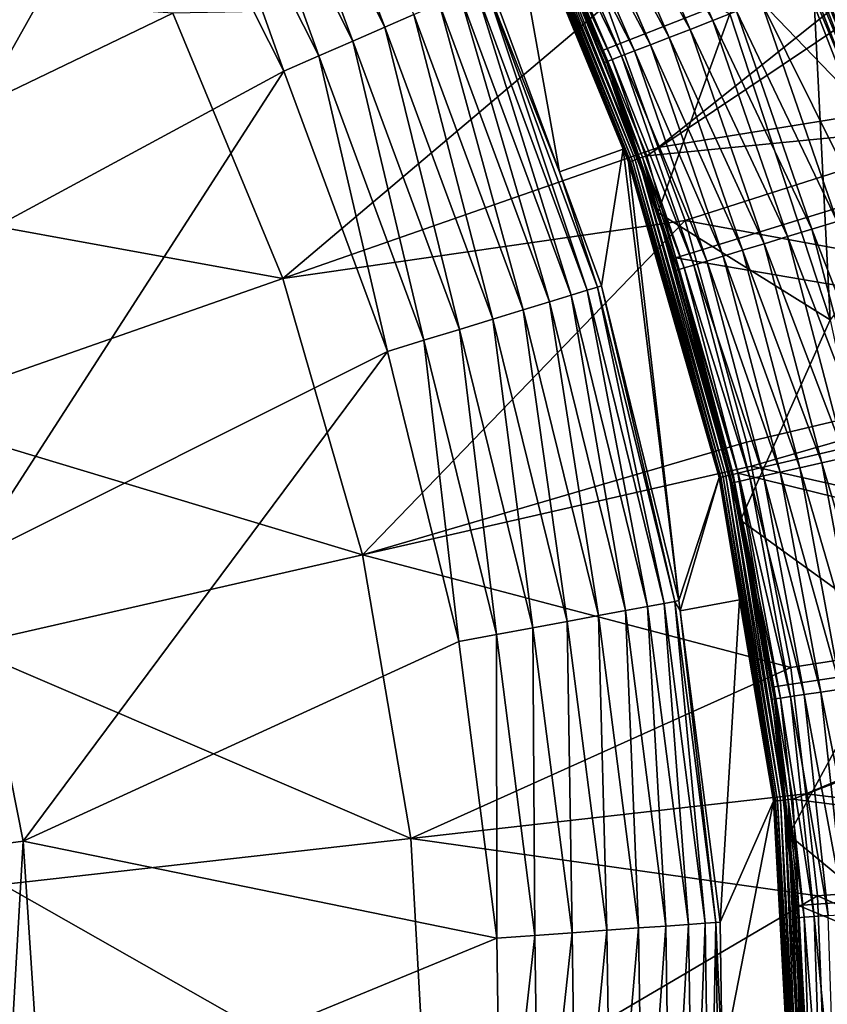
# Model space of a CAD drawing. Extents: x -60 to 60, y -150 to 0.
# Drawn here: x 19 to 26, y -89 to -81 of the extents above; entities that cross this region are included whole.
import ezdxf

# ---------------------------------------------------------------- set-up
doc = ezdxf.new("R2010")
doc.units = 0
for name, color, linetype in [('L1', 7, 'CONTINUOUS'), ('L2', 7, 'CONTINUOUS'), ('L5', 7, 'CONTINUOUS')]:
    doc.layers.add(name, color=color, linetype=linetype)

msp = doc.modelspace()

# ---------------------------------------------------------------- linework, layer by layer
at = {"layer": 'L1', "color": 254}
for points in [[(25.67761, -78.13431, -12.5), (29.69023, -77.28106, -12.5), (26.90068, -81.08705, -12.5)], [(26.90068, -81.08705, 12.5), (30.90934, -80.45695, 12.5), (25.67761, -78.13431, 12.5)], [(25.67761, -78.13431, 12.5), (25.67761, -78.13431, -12.5), (26.90068, -81.08705, -12.5)], [(25.67761, -78.13431, 12.5), (26.90068, -81.08705, -12.5), (26.90068, -81.08705, 12.5)]]:
    msp.add_3dface(points, dxfattribs=at)
at = {"layer": 'L2', "color": 250}
for points in [[(24.43636, -78.85543, 13.33651), (25.44098, -80.63551, 13.42659), (24.63267, -78.76189, 13.42659)], [(25.44098, -80.63551, 13.42659), (25.65438, -80.55277, 13.48153), (24.63267, -78.76189, 13.42659)], [(24.25519, -78.94177, 13.21353), (25.23823, -80.71413, 13.33651), (24.43636, -78.85543, 13.33651)], [(25.23823, -80.71413, 13.33651), (25.44098, -80.63551, 13.42659), (24.43636, -78.85543, 13.33651)], [(23.95561, -79.08452, 12.88168), (24.88423, -80.85138, 13.06066), (24.09361, -79.01876, 13.06066)], [(24.09361, -79.01876, 13.06066), (25.05111, -80.78668, 13.21353), (24.25519, -78.94177, 13.21353)], [(24.88423, -80.85138, 13.06066), (25.05111, -80.78668, 13.21353), (24.09361, -79.01876, 13.06066)], [(25.05111, -80.78668, 13.21353), (25.23823, -80.71413, 13.33651), (24.25519, -78.94177, 13.21353)], [(23.84459, -79.13743, 12.68099), (24.74171, -80.90665, 12.88168), (23.95561, -79.08452, 12.88168)], [(24.74171, -80.90665, 12.88168), (24.88423, -80.85138, 13.06066), (23.95561, -79.08452, 12.88168)], [(23.71367, -79.19981, 12.23465), (24.54306, -80.98368, 12.46353), (23.76327, -79.17618, 12.46353)], [(23.76327, -79.17618, 12.46353), (24.62704, -80.95111, 12.68099), (23.84459, -79.13743, 12.68099)], [(24.54306, -80.98368, 12.46353), (24.62704, -80.95111, 12.68099), (23.76327, -79.17618, 12.46353)], [(24.62704, -80.95111, 12.68099), (24.74171, -80.90665, 12.88168), (23.84459, -79.13743, 12.68099)], [(23.71367, -79.19981, 12.23465), (23.91148, -79.70491, 12), (24.49183, -81.00354, 12.23465)], [(24.49183, -81.00354, 12.23465), (24.54306, -80.98368, 12.46353), (23.71367, -79.19981, 12.23465)], [(26.06482, -79.28208, 13.44271), (26.02795, -79.29795, 13.4673), (26.81414, -81.21462, 13.44271)], [(26.0977, -79.26793, 13.41213), (26.06482, -79.28208, 13.44271), (26.84797, -81.20291, 13.41213)], [(26.06482, -79.28208, 13.44271), (26.81414, -81.21462, 13.44271), (26.84797, -81.20291, 13.41213)], [(26.12578, -79.25585, 13.37634), (26.0977, -79.26793, 13.41213), (26.87686, -81.1929, 13.37634)], [(26.0977, -79.26793, 13.41213), (26.84797, -81.20291, 13.41213), (26.87686, -81.1929, 13.37634)], [(26.14838, -79.24613, 13.3362), (26.12578, -79.25585, 13.37634), (26.9001, -81.18486, 13.3362)], [(26.12578, -79.25585, 13.37634), (26.87686, -81.1929, 13.37634), (26.9001, -81.18486, 13.3362)], [(26.16492, -79.239, 13.2927), (26.14838, -79.24613, 13.3362), (26.91712, -81.17896, 13.2927)], [(26.14838, -79.24613, 13.3362), (26.9001, -81.18486, 13.3362), (26.91712, -81.17896, 13.2927)], [(26.92751, -81.17536, 13.24693), (26.17502, -79.23466, 13.24693), (26.16492, -79.239, 13.2927)], [(26.16492, -79.239, 13.2927), (26.91712, -81.17896, 13.2927), (26.92751, -81.17536, 13.24693)], [(26.92751, -81.17536, 13.24693), (26.28942, -79.5195, 13.2), (26.17502, -79.23466, 13.24693)], [(25.87316, -80.46794, 13.5), (26.64751, -81.27233, 13.5), (25.90285, -79.3518, 13.5)], [(25.94596, -79.33325, 13.49631), (25.90285, -79.3518, 13.5), (26.69186, -81.25696, 13.49631)], [(25.90285, -79.3518, 13.5), (26.64751, -81.27233, 13.5), (26.69186, -81.25696, 13.49631)], [(25.988, -79.31515, 13.48532), (25.94596, -79.33325, 13.49631), (26.73512, -81.24199, 13.48532)], [(25.94596, -79.33325, 13.49631), (26.69186, -81.25696, 13.49631), (26.73512, -81.24199, 13.48532)], [(26.02795, -79.29795, 13.4673), (25.988, -79.31515, 13.48532), (26.77621, -81.22776, 13.4673)], [(25.988, -79.31515, 13.48532), (26.73512, -81.24199, 13.48532), (26.77621, -81.22776, 13.4673)], [(26.02795, -79.29795, 13.4673), (26.77621, -81.22776, 13.4673), (26.81414, -81.21462, 13.44271)], [(25.59345, -80.5764, 12.5), (26.29834, -79.51604, 12.5), (26.49054, -83.306, 12.5)], [(26.29834, -79.51604, 12.5), (26.28942, -79.5195, 13.2), (26.931, -81.17416, 13.2)], [(26.931, -81.17416, 13.2), (26.28942, -79.5195, 13.2), (26.92751, -81.17536, 13.24693)], [(26.29834, -79.51604, 12.5), (26.931, -81.17416, 13.2), (27.28833, -82.27827, 12.5)], [(26.49054, -83.306, 12.5), (26.29834, -79.51604, 12.5), (27.28833, -82.27827, 12.5)], [(23.91148, -79.70491, 12), (23.92495, -79.6991, 6.5), (24.47461, -81.01021, 12)], [(23.91148, -79.70491, 12), (24.47461, -81.01021, 12), (24.49183, -81.00354, 12.23465)], [(23.92495, -79.6991, 6.5), (25.59345, -80.5764, 6.5), (24.95248, -82.34916, 6.5)], [(24.47461, -81.01021, 12), (23.92495, -79.6991, 6.5), (24.95248, -82.34916, 6.5)], [(25.65438, -80.55277, 13.48153), (26.55051, -82.4295, 13.5), (25.87316, -80.46794, 13.5)], [(26.55051, -82.4295, 13.5), (27.25, -83.24208, 13.5), (25.87316, -80.46794, 13.5)], [(25.87316, -80.46794, 13.5), (27.25, -83.24208, 13.5), (26.64751, -81.27233, 13.5)], [(24.95248, -82.34916, 6.5), (25.59345, -80.5764, 6.5), (26.49054, -83.306, 6.5)], [(25.44098, -80.63551, 13.42659), (26.326, -82.49774, 13.48153), (25.65438, -80.55277, 13.48153)], [(25.59345, -80.5764, 6.5), (25.59345, -80.5764, 12.5), (26.49054, -83.306, 12.5)], [(25.59345, -80.5764, 6.5), (26.49054, -83.306, 12.5), (26.49054, -83.306, 6.5)], [(26.326, -82.49774, 13.48153), (26.55051, -82.4295, 13.5), (25.65438, -80.55277, 13.48153)], [(25.23823, -80.71413, 13.33651), (26.10702, -82.5643, 13.42659), (25.44098, -80.63551, 13.42659)], [(26.10702, -82.5643, 13.42659), (26.326, -82.49774, 13.48153), (25.44098, -80.63551, 13.42659)], [(25.05111, -80.78668, 13.21353), (25.89896, -82.62754, 13.33651), (25.23823, -80.71413, 13.33651)], [(25.89896, -82.62754, 13.33651), (26.10702, -82.5643, 13.42659), (25.23823, -80.71413, 13.33651)], [(24.74171, -80.90665, 12.88168), (25.53569, -82.73797, 13.06066), (24.88423, -80.85138, 13.06066)], [(24.88423, -80.85138, 13.06066), (25.70694, -82.68591, 13.21353), (25.05111, -80.78668, 13.21353)], [(25.53569, -82.73797, 13.06066), (25.70694, -82.68591, 13.21353), (24.88423, -80.85138, 13.06066)], [(25.70694, -82.68591, 13.21353), (25.89896, -82.62754, 13.33651), (25.05111, -80.78668, 13.21353)], [(24.54306, -80.98368, 12.46353), (25.27177, -82.81819, 12.68099), (24.62704, -80.95111, 12.68099)], [(24.62704, -80.95111, 12.68099), (25.38944, -82.78242, 12.88168), (24.74171, -80.90665, 12.88168)], [(25.27177, -82.81819, 12.68099), (25.38944, -82.78242, 12.88168), (24.62704, -80.95111, 12.68099)], [(25.38944, -82.78242, 12.88168), (25.53569, -82.73797, 13.06066), (24.74171, -80.90665, 12.88168)], [(24.49183, -81.00354, 12.23465), (24.47461, -81.01021, 12), (24.93862, -82.35395, 12)], [(24.47461, -81.01021, 12), (24.95248, -82.34916, 6.5), (24.93862, -82.35395, 12)], [(24.49183, -81.00354, 12.23465), (25.18559, -82.84438, 12.46353), (24.54306, -80.98368, 12.46353)], [(24.49183, -81.00354, 12.23465), (24.93862, -82.35395, 12), (25.13301, -82.86037, 12.23465)], [(25.13301, -82.86037, 12.23465), (25.18559, -82.84438, 12.46353), (24.49183, -81.00354, 12.23465)], [(25.18559, -82.84438, 12.46353), (25.27177, -82.81819, 12.68099), (24.54306, -80.98368, 12.46353)], [(24.93862, -82.35395, 12), (24.95248, -82.34916, 6.5), (25.11534, -82.86574, 12)], [(25.13301, -82.86037, 12.23465), (24.93862, -82.35395, 12), (25.11534, -82.86574, 12)], [(24.95248, -82.34916, 6.5), (26.49054, -83.306, 6.5), (25.68747, -85.09478, 6.5)], [(25.68747, -85.09478, 6.5), (25.11534, -82.86574, 12), (24.95248, -82.34916, 6.5)], [(26.326, -82.49774, 13.48153), (27.07938, -84.43619, 13.5), (26.55051, -82.4295, 13.5)], [(26.10702, -82.5643, 13.42659), (26.85039, -84.48746, 13.48153), (26.326, -82.49774, 13.48153)], [(26.85039, -84.48746, 13.48153), (27.07938, -84.43619, 13.5), (26.326, -82.49774, 13.48153)], [(25.89896, -82.62754, 13.33651), (26.62705, -84.53747, 13.42659), (26.10702, -82.5643, 13.42659)], [(26.62705, -84.53747, 13.42659), (26.85039, -84.48746, 13.48153), (26.10702, -82.5643, 13.42659)], [(25.53569, -82.73797, 13.06066), (26.219, -84.62884, 13.21353), (25.70694, -82.68591, 13.21353)], [(25.70694, -82.68591, 13.21353), (26.41485, -84.58499, 13.33651), (25.89896, -82.62754, 13.33651)], [(26.219, -84.62884, 13.21353), (26.41485, -84.58499, 13.33651), (25.70694, -82.68591, 13.21353)], [(26.41485, -84.58499, 13.33651), (26.62705, -84.53747, 13.42659), (25.89896, -82.62754, 13.33651)], [(25.27177, -82.81819, 12.68099), (25.89518, -84.70136, 12.88168), (25.38944, -82.78242, 12.88168)], [(25.38944, -82.78242, 12.88168), (26.04435, -84.66796, 13.06066), (25.53569, -82.73797, 13.06066)], [(25.89518, -84.70136, 12.88168), (26.04435, -84.66796, 13.06066), (25.38944, -82.78242, 12.88168)], [(26.04435, -84.66796, 13.06066), (26.219, -84.62884, 13.21353), (25.53569, -82.73797, 13.06066)], [(25.13301, -82.86037, 12.23465), (25.11534, -82.86574, 12), (25.63365, -84.75992, 12.23465)], [(25.68747, -85.09478, 6.5), (25.61563, -84.76396, 12), (25.11534, -82.86574, 12)], [(25.11534, -82.86574, 12), (25.61563, -84.76396, 12), (25.63365, -84.75992, 12.23465)], [(25.13301, -82.86037, 12.23465), (25.68727, -84.74792, 12.46353), (25.18559, -82.84438, 12.46353)], [(25.63365, -84.75992, 12.23465), (25.68727, -84.74792, 12.46353), (25.13301, -82.86037, 12.23465)], [(25.18559, -82.84438, 12.46353), (25.77517, -84.72823, 12.68099), (25.27177, -82.81819, 12.68099)], [(25.68727, -84.74792, 12.46353), (25.77517, -84.72823, 12.68099), (25.18559, -82.84438, 12.46353)], [(25.77517, -84.72823, 12.68099), (25.89518, -84.70136, 12.88168), (25.27177, -82.81819, 12.68099)], [(25.68747, -85.09478, 6.5), (26.49054, -83.306, 6.5), (27.0974, -86.11443, 6.5)], [(26.41485, -84.58499, 13.33651), (26.99818, -86.54398, 13.42659), (26.62705, -84.53747, 13.42659)], [(26.04435, -84.66796, 13.06066), (26.58444, -86.60461, 13.21353), (26.219, -84.62884, 13.21353)], [(26.219, -84.62884, 13.21353), (26.78302, -86.57552, 13.33651), (26.41485, -84.58499, 13.33651)], [(26.58444, -86.60461, 13.21353), (26.78302, -86.57552, 13.33651), (26.219, -84.62884, 13.21353)], [(26.78302, -86.57552, 13.33651), (26.99818, -86.54398, 13.42659), (26.41485, -84.58499, 13.33651)], [(25.68727, -84.74792, 12.46353), (26.13442, -86.67056, 12.68099), (25.77517, -84.72823, 12.68099)], [(25.77517, -84.72823, 12.68099), (26.2561, -86.65272, 12.88168), (25.89518, -84.70136, 12.88168)], [(26.13442, -86.67056, 12.68099), (26.2561, -86.65272, 12.88168), (25.77517, -84.72823, 12.68099)], [(25.89518, -84.70136, 12.88168), (26.40735, -86.63056, 13.06066), (26.04435, -84.66796, 13.06066)], [(26.2561, -86.65272, 12.88168), (26.40735, -86.63056, 13.06066), (25.89518, -84.70136, 12.88168)], [(26.40735, -86.63056, 13.06066), (26.58444, -86.60461, 13.21353), (26.04435, -84.66796, 13.06066)], [(25.63365, -84.75992, 12.23465), (25.61563, -84.76396, 12), (25.67717, -85.09669, 12)], [(25.67717, -85.09669, 12), (25.61563, -84.76396, 12), (25.68747, -85.09478, 6.5)], [(25.63365, -84.75992, 12.23465), (26.04529, -86.68361, 12.46353), (25.68727, -84.74792, 12.46353)], [(25.63365, -84.75992, 12.23465), (25.67717, -85.09669, 12), (25.99093, -86.69158, 12.23465)], [(25.99093, -86.69158, 12.23465), (26.04529, -86.68361, 12.46353), (25.63365, -84.75992, 12.23465)], [(26.04529, -86.68361, 12.46353), (26.13442, -86.67056, 12.68099), (25.68727, -84.74792, 12.46353)], [(25.67717, -85.09669, 12), (25.68747, -85.09478, 6.5), (25.97266, -86.69426, 12)], [(25.67717, -85.09669, 12), (25.97266, -86.69426, 12), (25.99093, -86.69158, 12.23465)], [(25.68747, -85.09478, 6.5), (27.0974, -86.11443, 6.5), (26.1213, -87.90377, 6.5)], [(25.97266, -86.69426, 12), (25.68747, -85.09478, 6.5), (26.1213, -87.90377, 6.5)], [(26.1213, -87.90377, 6.5), (27.0974, -86.11443, 6.5), (27.40738, -88.9709, 6.5)], [(26.13442, -86.67056, 12.68099), (26.47019, -88.6256, 12.88168), (26.2561, -86.65272, 12.88168)], [(26.2561, -86.65272, 12.88168), (26.62268, -88.61481, 13.06066), (26.40735, -86.63056, 13.06066)], [(26.47019, -88.6256, 12.88168), (26.62268, -88.61481, 13.06066), (26.2561, -86.65272, 12.88168)], [(26.40735, -86.63056, 13.06066), (26.80121, -88.60216, 13.21353), (26.58444, -86.60461, 13.21353)], [(26.62268, -88.61481, 13.06066), (26.80121, -88.60216, 13.21353), (26.40735, -86.63056, 13.06066)], [(25.99093, -86.69158, 12.23465), (25.97266, -86.69426, 12), (26.10411, -87.90563, 12)], [(25.97266, -86.69426, 12), (26.1213, -87.90377, 6.5), (26.10411, -87.90563, 12)], [(25.99093, -86.69158, 12.23465), (26.25767, -88.64065, 12.46353), (26.04529, -86.68361, 12.46353)], [(25.99093, -86.69158, 12.23465), (26.10411, -87.90563, 12), (26.20285, -88.64453, 12.23465)], [(26.20285, -88.64453, 12.23465), (26.25767, -88.64065, 12.46353), (25.99093, -86.69158, 12.23465)], [(26.04529, -86.68361, 12.46353), (26.34752, -88.63429, 12.68099), (26.13442, -86.67056, 12.68099)], [(26.25767, -88.64065, 12.46353), (26.34752, -88.63429, 12.68099), (26.04529, -86.68361, 12.46353)], [(26.34752, -88.63429, 12.68099), (26.47019, -88.6256, 12.88168), (26.13442, -86.67056, 12.68099)], [(26.10411, -87.90563, 12), (26.1213, -87.90377, 6.5), (26.18443, -88.64584, 12)], [(26.20285, -88.64453, 12.23465), (26.10411, -87.90563, 12), (26.18443, -88.64584, 12)], [(26.1213, -87.90377, 6.5), (27.40738, -88.9709, 6.5), (26.24887, -90.7432, 6.5)], [(26.24887, -90.7432, 6.5), (26.18443, -88.64584, 12), (26.1213, -87.90377, 6.5)], [(26.20285, -88.64453, 12.23465), (26.18443, -88.64584, 12), (26.26825, -90.60786, 12.23465)], [(26.24887, -90.7432, 6.5), (26.24978, -90.60778, 12), (26.18443, -88.64584, 12)], [(26.18443, -88.64584, 12), (26.24978, -90.60778, 12), (26.26825, -90.60786, 12.23465)], [(26.20285, -88.64453, 12.23465), (26.32319, -90.60808, 12.46353), (26.25767, -88.64065, 12.46353)], [(26.26825, -90.60786, 12.23465), (26.32319, -90.60808, 12.46353), (26.20285, -88.64453, 12.23465)], [(26.25767, -88.64065, 12.46353), (26.41327, -90.60846, 12.68099), (26.34752, -88.63429, 12.68099)], [(26.32319, -90.60808, 12.46353), (26.41327, -90.60846, 12.68099), (26.25767, -88.64065, 12.46353)], [(26.34752, -88.63429, 12.68099), (26.53625, -90.60896, 12.88168), (26.47019, -88.6256, 12.88168)], [(26.41327, -90.60846, 12.68099), (26.53625, -90.60896, 12.88168), (26.34752, -88.63429, 12.68099)], [(26.24887, -90.7432, 6.5), (27.40738, -88.9709, 6.5), (27.41707, -91.84413, 6.5)]]:
    msp.add_3dface(points, dxfattribs=at)
at = {"layer": 'L5', "color": 255}
for points in [[(16.84643, -80.77371, -10.5), (18.94719, -76.47499, -10.5), (20.41053, -78.70564, -10.5)], [(22.5154, -80.69409, -10.24071), (21.26325, -78.21289, -10.24071), (21.50812, -78.07139, -10.04694)], [(22.77469, -80.58117, -10.04694), (22.5154, -80.69409, -10.24071), (21.50812, -78.07139, -10.04694)], [(20.99332, -78.36887, -10.38333), (21.26325, -78.21289, -10.24071), (22.22957, -80.81857, -10.38333)], [(22.5154, -80.69409, -10.24071), (22.22957, -80.81857, -10.38333), (21.26325, -78.21289, -10.24071)], [(21.92562, -80.95095, -10.47062), (20.70627, -78.53474, -10.47062), (20.99332, -78.36887, -10.38333)], [(20.99332, -78.36887, -10.38333), (22.22957, -80.81857, -10.38333), (21.92562, -80.95095, -10.47062)], [(20.41053, -78.70564, -10.5), (20.70627, -78.53474, -10.47062), (21.61247, -81.08734, -10.5)], [(21.61247, -81.08734, -10.5), (20.70627, -78.53474, -10.47062), (21.92562, -80.95095, -10.47062)], [(16.84643, -80.77371, -10.5), (20.41053, -78.70564, -10.5), (17.97184, -83.05582, -10.5)], [(17.97184, -83.05582, -10.5), (20.41053, -78.70564, -10.5), (21.61247, -81.08734, -10.5)], [(28.72714, -78.76367, 19.07271), (24.49189, -80.49396, 16.67213), (24.95556, -81.76791, 16.67213)], [(29.55023, -81.0251, 19.07271), (28.72714, -78.76367, 19.07271), (24.95556, -81.76791, 16.67213)], [(23.57272, -79.19087, 13.31535), (24.07326, -81.98701, -8.552354), (23.44548, -80.28902, -8.552354)], [(24.64301, -81.7853, 13.31535), (23.57272, -79.19087, 13.31535), (23.57718, -79.18873, 13.36231)], [(24.64301, -81.7853, 13.31535), (24.07326, -81.98701, -8.552354), (23.57272, -79.19087, 13.31535)], [(24.69468, -81.89762, 13.36231), (23.57718, -79.18873, 13.36231), (23.58823, -79.18342, 13.40791)], [(24.69468, -81.89762, 13.36231), (24.64301, -81.7853, 13.31535), (23.57718, -79.18873, 13.36231)], [(24.70626, -81.89359, 13.40791), (23.58823, -79.18342, 13.40791), (23.60559, -79.17509, 13.45102)], [(24.70626, -81.89359, 13.40791), (24.69468, -81.89762, 13.36231), (23.58823, -79.18342, 13.40791)], [(24.72444, -81.88726, 13.45102), (23.60559, -79.17509, 13.45102), (23.62883, -79.16395, 13.49058)], [(24.72444, -81.88726, 13.45102), (24.70626, -81.89359, 13.40791), (23.60559, -79.17509, 13.45102)], [(24.74879, -81.87878, 13.49058), (23.62883, -79.16395, 13.49058), (23.65738, -79.15024, 13.5256)], [(24.74879, -81.87878, 13.49058), (24.72444, -81.88726, 13.45102), (23.62883, -79.16395, 13.49058)], [(23.65738, -79.15024, 13.5256), (23.69054, -79.13434, 13.55521), (24.77869, -81.86837, 13.5256)], [(23.65738, -79.15024, 13.5256), (24.77869, -81.86837, 13.5256), (24.74879, -81.87878, 13.49058)], [(23.72747, -79.11662, 13.5787), (24.46303, -80.89966, 13.5787), (23.69054, -79.13434, 13.55521)], [(23.69054, -79.13434, 13.55521), (24.46303, -80.89966, 13.5787), (24.81342, -81.85627, 13.55521)], [(23.69054, -79.13434, 13.55521), (24.81342, -81.85627, 13.55521), (24.77869, -81.86837, 13.5256)], [(28.79298, -79.19959, 15.90875), (24.46303, -80.89966, 13.5787), (23.72747, -79.11662, 13.5787)], [(28.79298, -79.19959, 15.90875), (24.8521, -81.84279, 13.5787), (24.46303, -80.89966, 13.5787)], [(29.55696, -81.38289, 15.90875), (24.8521, -81.84279, 13.5787), (28.79298, -79.19959, 15.90875)], [(17.32186, -82.15824, 13.6877), (20.62327, -80.56836, 15.06194), (16.27896, -80.27125, 13.6877)], [(24.32073, -83.04285, -9.222164), (23.3224, -80.34263, -9.222164), (23.41036, -80.30432, -8.893033)], [(23.41036, -80.30432, -8.893033), (23.44548, -80.28902, -8.552354), (24.07326, -81.98701, -8.552354)], [(24.41244, -83.01473, -8.893033), (24.32073, -83.04285, -9.222164), (23.41036, -80.30432, -8.893033)], [(24.41244, -83.01473, -8.893033), (23.41036, -80.30432, -8.893033), (24.07326, -81.98701, -8.552354)], [(22.99983, -80.48312, -9.807722), (23.18421, -80.40281, -9.530076), (23.98434, -83.14599, -9.807722)], [(24.17661, -83.08704, -9.530076), (23.18421, -80.40281, -9.530076), (23.3224, -80.34263, -9.222164)], [(24.17661, -83.08704, -9.530076), (23.98434, -83.14599, -9.807722), (23.18421, -80.40281, -9.530076)], [(24.32073, -83.04285, -9.222164), (24.17661, -83.08704, -9.530076), (23.3224, -80.34263, -9.222164)], [(21.60558, -82.93988, 15.06194), (24.49189, -80.49396, 16.67213), (20.62327, -80.56836, 15.06194)], [(21.60558, -82.93988, 15.06194), (24.95556, -81.76791, 16.67213), (24.49189, -80.49396, 16.67213)], [(23.74956, -83.21798, -10.04694), (22.77469, -80.58117, -10.04694), (22.99983, -80.48312, -9.807722)], [(22.99983, -80.48312, -9.807722), (23.98434, -83.14599, -9.807722), (23.74956, -83.21798, -10.04694)], [(17.32186, -82.15824, 13.6877), (21.60558, -82.93988, 15.06194), (20.62327, -80.56836, 15.06194)], [(23.47917, -83.30089, -10.24071), (22.5154, -80.69409, -10.24071), (22.77469, -80.58117, -10.04694)], [(23.74956, -83.21798, -10.04694), (23.47917, -83.30089, -10.24071), (22.77469, -80.58117, -10.04694)], [(23.18112, -83.39228, -10.38333), (22.22957, -80.81857, -10.38333), (22.5154, -80.69409, -10.24071)], [(23.47917, -83.30089, -10.24071), (23.18112, -83.39228, -10.38333), (22.5154, -80.69409, -10.24071)], [(21.92562, -80.95095, -10.47062), (22.22957, -80.81857, -10.38333), (22.86415, -83.48946, -10.47062)], [(23.18112, -83.39228, -10.38333), (22.86415, -83.48946, -10.47062), (22.22957, -80.81857, -10.38333)], [(21.61247, -81.08734, -10.5), (21.92562, -80.95095, -10.47062), (22.53759, -83.58959, -10.5)], [(21.92562, -80.95095, -10.47062), (22.86415, -83.48946, -10.47062), (22.53759, -83.58959, -10.5)], [(24.46303, -80.89966, 13.5787), (24.8521, -81.84279, 13.5787), (24.81342, -81.85627, 13.55521)], [(24.95556, -81.76791, 16.67213), (25.19363, -82.42199, 16.67213), (29.55023, -81.0251, 19.07271)], [(29.55023, -81.0251, 19.07271), (25.19363, -82.42199, 16.67213), (30.19561, -83.34351, 19.07271)], [(17.97184, -83.05582, -10.5), (21.61247, -81.08734, -10.5), (18.78975, -85.4653, -10.5)], [(18.78975, -85.4653, -10.5), (21.61247, -81.08734, -10.5), (22.53759, -83.58959, -10.5)], [(29.55696, -81.38289, 15.90875), (25.11297, -82.75292, 13.5787), (24.8521, -81.84279, 13.5787)], [(30.15563, -83.61717, 15.90875), (25.11297, -82.75292, 13.5787), (29.55696, -81.38289, 15.90875)], [(25.19363, -82.42199, 16.67213), (24.95556, -81.76791, 16.67213), (21.60558, -82.93988, 15.06194)], [(24.64301, -81.7853, 13.31535), (24.44907, -83.0035, -8.552354), (24.07326, -81.98701, -8.552354)], [(25.13953, -85.81398, -8.552354), (24.44907, -83.0035, -8.552354), (24.64301, -81.7853, 13.31535)], [(24.64301, -81.7853, 13.31535), (24.69001, -81.89926, 13.31535), (25.13953, -85.81398, -8.552354)], [(24.69001, -81.89926, 13.31535), (24.64301, -81.7853, 13.31535), (24.69468, -81.89762, 13.36231)], [(25.49727, -84.71564, 13.31535), (24.69001, -81.89926, 13.31535), (24.69468, -81.89762, 13.36231)], [(25.13953, -85.81398, -8.552354), (24.69001, -81.89926, 13.31535), (25.49727, -84.71564, 13.31535)], [(25.50209, -84.71455, 13.36231), (24.69468, -81.89762, 13.36231), (24.70626, -81.89359, 13.40791)], [(25.50209, -84.71455, 13.36231), (25.49727, -84.71564, 13.31535), (24.69468, -81.89762, 13.36231)], [(25.51404, -84.71183, 13.40791), (24.70626, -81.89359, 13.40791), (24.72444, -81.88726, 13.45102)], [(25.51404, -84.71183, 13.40791), (25.50209, -84.71455, 13.36231), (24.70626, -81.89359, 13.40791)], [(25.53282, -84.70758, 13.45102), (24.72444, -81.88726, 13.45102), (24.74879, -81.87878, 13.49058)], [(25.53282, -84.70758, 13.45102), (25.51404, -84.71183, 13.40791), (24.72444, -81.88726, 13.45102)], [(24.74879, -81.87878, 13.49058), (24.77869, -81.86837, 13.5256), (25.55797, -84.70187, 13.49058)], [(24.74879, -81.87878, 13.49058), (25.55797, -84.70187, 13.49058), (25.53282, -84.70758, 13.45102)], [(24.77869, -81.86837, 13.5256), (24.81342, -81.85627, 13.55521), (25.58885, -84.69487, 13.5256)], [(24.77869, -81.86837, 13.5256), (25.58885, -84.69487, 13.5256), (25.55797, -84.70187, 13.49058)], [(24.8521, -81.84279, 13.5787), (25.11297, -82.75292, 13.5787), (24.81342, -81.85627, 13.55521)], [(24.81342, -81.85627, 13.55521), (25.11297, -82.75292, 13.5787), (25.62471, -84.68673, 13.55521)], [(24.81342, -81.85627, 13.55521), (25.62471, -84.68673, 13.55521), (25.58885, -84.69487, 13.5256)], [(24.44907, -83.0035, -8.552354), (24.41244, -83.01473, -8.893033), (24.07326, -81.98701, -8.552354)], [(18.14692, -84.15012, 13.6877), (21.60558, -82.93988, 15.06194), (17.32186, -82.15824, 13.6877)], [(22.3162, -85.40647, 15.06194), (25.19363, -82.42199, 16.67213), (21.60558, -82.93988, 15.06194)], [(25.74386, -84.3986, 16.67213), (25.19363, -82.42199, 16.67213), (22.3162, -85.40647, 15.06194)], [(25.19363, -82.42199, 16.67213), (25.74386, -84.3986, 16.67213), (30.19561, -83.34351, 19.07271)], [(30.15563, -83.61717, 15.90875), (25.66466, -84.67767, 13.5787), (25.11297, -82.75292, 13.5787)], [(25.11297, -82.75292, 13.5787), (25.66466, -84.67767, 13.5787), (25.62471, -84.68673, 13.55521)], [(18.14692, -84.15012, 13.6877), (22.3162, -85.40647, 15.06194), (21.60558, -82.93988, 15.06194)], [(24.85938, -85.86621, -9.530076), (24.17661, -83.08704, -9.530076), (24.32073, -83.04285, -9.222164)], [(25.00756, -85.83859, -9.222164), (24.32073, -83.04285, -9.222164), (24.41244, -83.01473, -8.893033)], [(25.00756, -85.83859, -9.222164), (24.85938, -85.86621, -9.530076), (24.32073, -83.04285, -9.222164)], [(25.10187, -85.82101, -8.893033), (24.41244, -83.01473, -8.893033), (24.44907, -83.0035, -8.552354)], [(25.10187, -85.82101, -8.893033), (25.00756, -85.83859, -9.222164), (24.41244, -83.01473, -8.893033)], [(24.44907, -83.0035, -8.552354), (25.13953, -85.81398, -8.552354), (25.10187, -85.82101, -8.893033)], [(23.74956, -83.21798, -10.04694), (23.98434, -83.14599, -9.807722), (24.42027, -85.94806, -10.04694)], [(24.66168, -85.90306, -9.807722), (23.98434, -83.14599, -9.807722), (24.17661, -83.08704, -9.530076)], [(24.66168, -85.90306, -9.807722), (24.42027, -85.94806, -10.04694), (23.98434, -83.14599, -9.807722)], [(24.85938, -85.86621, -9.530076), (24.66168, -85.90306, -9.807722), (24.17661, -83.08704, -9.530076)], [(24.14224, -85.99988, -10.24071), (23.47917, -83.30089, -10.24071), (23.74956, -83.21798, -10.04694)], [(23.74956, -83.21798, -10.04694), (24.42027, -85.94806, -10.04694), (24.14224, -85.99988, -10.24071)], [(23.83577, -86.05701, -10.38333), (23.18112, -83.39228, -10.38333), (23.47917, -83.30089, -10.24071)], [(24.14224, -85.99988, -10.24071), (23.83577, -86.05701, -10.38333), (23.47917, -83.30089, -10.24071)], [(23.50985, -86.11776, -10.47062), (22.86415, -83.48946, -10.47062), (23.18112, -83.39228, -10.38333)], [(23.83577, -86.05701, -10.38333), (23.50985, -86.11776, -10.47062), (23.18112, -83.39228, -10.38333)], [(30.19561, -83.34351, 19.07271), (25.74386, -84.3986, 16.67213), (25.7862, -84.61423, 16.67213)], [(30.19561, -83.34351, 19.07271), (25.7862, -84.61423, 16.67213), (30.65938, -85.70496, 19.07271)], [(22.53759, -83.58959, -10.5), (22.86415, -83.48946, -10.47062), (23.17407, -86.18035, -10.5)], [(23.50985, -86.11776, -10.47062), (23.17407, -86.18035, -10.5), (22.86415, -83.48946, -10.47062)], [(18.78975, -85.4653, -10.5), (22.53759, -83.58959, -10.5), (19.28616, -87.96093, -10.5)], [(22.53759, -83.58959, -10.5), (23.17407, -86.18035, -10.5), (19.28616, -87.96093, -10.5)], [(30.58566, -85.88995, 15.90875), (25.66466, -84.67767, 13.5787), (30.15563, -83.61717, 15.90875)], [(18.74378, -86.22185, 13.6877), (22.3162, -85.40647, 15.06194), (18.14692, -84.15012, 13.6877)], [(22.3162, -85.40647, 15.06194), (25.7862, -84.61423, 16.67213), (25.74386, -84.3986, 16.67213)], [(22.3162, -85.40647, 15.06194), (26.13925, -86.41189, 16.67213), (25.7862, -84.61423, 16.67213)], [(30.65938, -85.70496, 19.07271), (25.7862, -84.61423, 16.67213), (26.13925, -86.41189, 16.67213)], [(25.13953, -85.81398, -8.552354), (25.49727, -84.71564, 13.31535), (25.15119, -85.90484, -8.552354)], [(25.15119, -85.90484, -8.552354), (25.49727, -84.71564, 13.31535), (25.68139, -85.8077, 13.31535)], [(25.68139, -85.8077, 13.31535), (25.49727, -84.71564, 13.31535), (25.50209, -84.71455, 13.36231)], [(25.98927, -87.60412, 13.36231), (25.50209, -84.71455, 13.36231), (25.51404, -84.71183, 13.40791)], [(25.98927, -87.60412, 13.36231), (25.68139, -85.8077, 13.31535), (25.50209, -84.71455, 13.36231)], [(26.00145, -87.60276, 13.40791), (25.51404, -84.71183, 13.40791), (25.53282, -84.70758, 13.45102)], [(26.00145, -87.60276, 13.40791), (25.98927, -87.60412, 13.36231), (25.51404, -84.71183, 13.40791)], [(25.53282, -84.70758, 13.45102), (25.55797, -84.70187, 13.49058), (26.02059, -87.60063, 13.45102)], [(25.53282, -84.70758, 13.45102), (26.02059, -87.60063, 13.45102), (26.00145, -87.60276, 13.40791)], [(25.55797, -84.70187, 13.49058), (25.58885, -84.69487, 13.5256), (26.04621, -87.59778, 13.49058)], [(25.55797, -84.70187, 13.49058), (26.04621, -87.59778, 13.49058), (26.02059, -87.60063, 13.45102)], [(25.58885, -84.69487, 13.5256), (25.62471, -84.68673, 13.55521), (26.07768, -87.59427, 13.5256)], [(25.58885, -84.69487, 13.5256), (26.07768, -87.59427, 13.5256), (26.04621, -87.59778, 13.49058)], [(25.66466, -84.67767, 13.5787), (25.98604, -86.58389, 13.5787), (25.62471, -84.68673, 13.55521)], [(25.62471, -84.68673, 13.55521), (25.98604, -86.58389, 13.5787), (26.11423, -87.5902, 13.55521)], [(25.62471, -84.68673, 13.55521), (26.11423, -87.5902, 13.55521), (26.07768, -87.59427, 13.5256)], [(30.58566, -85.88995, 15.90875), (25.98604, -86.58389, 13.5787), (25.66466, -84.67767, 13.5787)], [(18.74378, -86.22185, 13.6877), (22.74617, -87.93712, 15.06194), (22.3162, -85.40647, 15.06194)], [(22.74617, -87.93712, 15.06194), (26.13925, -86.41189, 16.67213), (22.3162, -85.40647, 15.06194)], [(18.97605, -88.00176, -10.47539), (18.78975, -85.4653, -10.5), (19.28616, -87.96093, -10.5)], [(30.65938, -85.70496, 19.07271), (26.13925, -86.41189, 16.67213), (26.27111, -87.54004, 16.67213)], [(30.93877, -88.09525, 19.07271), (30.65938, -85.70496, 19.07271), (26.27111, -87.54004, 16.67213)], [(25.02315, -88.719, -9.807722), (24.66168, -85.90306, -9.807722), (24.85938, -85.86621, -9.530076)], [(25.22375, -88.70473, -9.530076), (24.85938, -85.86621, -9.530076), (25.00756, -85.83859, -9.222164)], [(25.22375, -88.70473, -9.530076), (25.02315, -88.719, -9.807722), (24.85938, -85.86621, -9.530076)], [(25.3741, -88.69402, -9.222164), (25.00756, -85.83859, -9.222164), (25.10187, -85.82101, -8.893033)], [(25.3741, -88.69402, -9.222164), (25.22375, -88.70473, -9.530076), (25.00756, -85.83859, -9.222164)], [(25.10187, -85.82101, -8.893033), (25.13953, -85.81398, -8.552354), (25.15119, -85.90484, -8.552354)], [(25.46979, -88.68721, -8.893033), (25.3741, -88.69402, -9.222164), (25.10187, -85.82101, -8.893033)], [(25.10187, -85.82101, -8.893033), (25.15119, -85.90484, -8.552354), (25.46979, -88.68721, -8.893033)], [(25.15119, -85.90484, -8.552354), (25.68139, -85.8077, 13.31535), (25.50801, -88.68449, -8.552354)], [(25.50801, -88.68449, -8.552354), (25.68139, -85.8077, 13.31535), (25.98435, -87.60467, 13.31535)], [(25.98435, -87.60467, 13.31535), (25.68139, -85.8077, 13.31535), (25.98927, -87.60412, 13.36231)], [(24.14224, -85.99988, -10.24071), (24.42027, -85.94806, -10.04694), (24.4961, -88.75652, -10.24071)], [(24.77821, -88.73644, -10.04694), (24.42027, -85.94806, -10.04694), (24.66168, -85.90306, -9.807722)], [(24.77821, -88.73644, -10.04694), (24.4961, -88.75652, -10.24071), (24.42027, -85.94806, -10.04694)], [(25.02315, -88.719, -9.807722), (24.77821, -88.73644, -10.04694), (24.66168, -85.90306, -9.807722)], [(25.46979, -88.68721, -8.893033), (25.15119, -85.90484, -8.552354), (25.50801, -88.68449, -8.552354)], [(30.58566, -85.88995, 15.90875), (26.15494, -87.58567, 13.5787), (25.98604, -86.58389, 13.5787)], [(30.84465, -88.18851, 15.90875), (26.15494, -87.58567, 13.5787), (30.58566, -85.88995, 15.90875)], [(24.18514, -88.77864, -10.38333), (23.83577, -86.05701, -10.38333), (24.14224, -85.99988, -10.24071)], [(24.14224, -85.99988, -10.24071), (24.4961, -88.75652, -10.24071), (24.18514, -88.77864, -10.38333)], [(23.51374, -88.82643, -10.5), (23.17407, -86.18035, -10.5), (23.50985, -86.11776, -10.47062)], [(23.85445, -88.80218, -10.47062), (23.50985, -86.11776, -10.47062), (23.83577, -86.05701, -10.38333)], [(23.85445, -88.80218, -10.47062), (23.51374, -88.82643, -10.5), (23.50985, -86.11776, -10.47062)], [(24.18514, -88.77864, -10.38333), (23.85445, -88.80218, -10.47062), (23.83577, -86.05701, -10.38333)], [(19.10492, -88.34739, 13.6877), (22.74617, -87.93712, 15.06194), (18.74378, -86.22185, 13.6877)], [(19.28616, -87.96093, -10.5), (23.17407, -86.18035, -10.5), (23.51374, -88.82643, -10.5)], [(22.74617, -87.93712, 15.06194), (26.27111, -87.54004, 16.67213), (26.13925, -86.41189, 16.67213)], [(25.98604, -86.58389, 13.5787), (26.15494, -87.58567, 13.5787), (26.11423, -87.5902, 13.55521)], [(26.37745, -88.44978, 16.67213), (26.27111, -87.54004, 16.67213), (22.74617, -87.93712, 15.06194)], [(30.93877, -88.09525, 19.07271), (26.27111, -87.54004, 16.67213), (26.37745, -88.44978, 16.67213)], [(25.50801, -88.68449, -8.552354), (25.98435, -87.60467, 13.31535), (25.52631, -89.95155, -8.552354)], [(25.52631, -89.95155, -8.552354), (25.98435, -87.60467, 13.31535), (26.11272, -89.94012, 13.31535)], [(26.11272, -89.94012, 13.31535), (25.98435, -87.60467, 13.31535), (25.98927, -87.60412, 13.36231)], [(26.15009, -90.53006, 13.36231), (25.98927, -87.60412, 13.36231), (26.00145, -87.60276, 13.40791)], [(26.15009, -90.53006, 13.36231), (26.11272, -89.94012, 13.31535), (25.98927, -87.60412, 13.36231)], [(26.00145, -87.60276, 13.40791), (26.02059, -87.60063, 13.45102), (26.16235, -90.53008, 13.40791)], [(26.00145, -87.60276, 13.40791), (26.16235, -90.53008, 13.40791), (26.15009, -90.53006, 13.36231)], [(26.02059, -87.60063, 13.45102), (26.04621, -87.59778, 13.49058), (26.1816, -90.5301, 13.45102)], [(26.02059, -87.60063, 13.45102), (26.1816, -90.5301, 13.45102), (26.16235, -90.53008, 13.40791)], [(26.04621, -87.59778, 13.49058), (26.07768, -87.59427, 13.5256), (26.20738, -90.53013, 13.49058)], [(26.04621, -87.59778, 13.49058), (26.20738, -90.53013, 13.49058), (26.1816, -90.5301, 13.45102)], [(26.07768, -87.59427, 13.5256), (26.11423, -87.5902, 13.55521), (26.23905, -90.53016, 13.5256)], [(26.07768, -87.59427, 13.5256), (26.23905, -90.53016, 13.5256), (26.20738, -90.53013, 13.49058)], [(26.15494, -87.58567, 13.5787), (26.20714, -88.53532, 13.5787), (26.11423, -87.5902, 13.55521)], [(26.11423, -87.5902, 13.55521), (26.20714, -88.53532, 13.5787), (26.27582, -90.5302, 13.55521)], [(26.11423, -87.5902, 13.55521), (26.27582, -90.5302, 13.55521), (26.23905, -90.53016, 13.5256)], [(30.84465, -88.18851, 15.90875), (26.20714, -88.53532, 13.5787), (26.15494, -87.58567, 13.5787)], [(18.97605, -88.00176, -10.47539), (19.28616, -87.96093, -10.5), (19.13979, -90.5, -10.47539)], [(19.10492, -88.34739, 13.6877), (22.8901, -90.5, 15.06194), (22.74617, -87.93712, 15.06194)], [(19.13979, -90.5, -10.47539), (19.28616, -87.96093, -10.5), (19.45258, -90.5, -10.5)], [(19.28616, -87.96093, -10.5), (23.51374, -88.82643, -10.5), (19.45258, -90.5, -10.5)], [(22.8901, -90.5, 15.06194), (26.37745, -88.44978, 16.67213), (22.74617, -87.93712, 15.06194)], [(31.03208, -90.5, 19.07271), (30.93877, -88.09525, 19.07271), (26.37745, -88.44978, 16.67213)], [(30.93114, -90.5, 15.90875), (26.20714, -88.53532, 13.5787), (30.84465, -88.18851, 15.90875)], [(19.22581, -90.5, 13.6877), (22.8901, -90.5, 15.06194), (19.10492, -88.34739, 13.6877)], [(22.8901, -90.5, 15.06194), (26.45701, -90.5, 16.67213), (26.37745, -88.44978, 16.67213)], [(31.03208, -90.5, 19.07271), (26.37745, -88.44978, 16.67213), (26.45701, -90.5, 16.67213)], [(30.93114, -90.5, 15.90875), (26.31679, -90.53025, 13.5787), (26.20714, -88.53532, 13.5787)], [(26.20714, -88.53532, 13.5787), (26.31679, -90.53025, 13.5787), (26.27582, -90.5302, 13.55521)], [(25.41567, -91.57259, -9.222164), (25.3741, -88.69402, -9.222164), (25.46979, -88.68721, -8.893033)], [(25.51152, -91.57664, -8.893033), (25.41567, -91.57259, -9.222164), (25.46979, -88.68721, -8.893033)], [(25.46979, -88.68721, -8.893033), (25.50801, -88.68449, -8.552354), (25.52631, -89.95155, -8.552354)], [(25.51152, -91.57664, -8.893033), (25.46979, -88.68721, -8.893033), (25.52631, -89.95155, -8.552354)], [(24.18514, -88.77864, -10.38333), (24.4961, -88.75652, -10.24071), (24.22476, -91.52233, -10.38333)], [(24.53623, -91.53548, -10.24071), (24.22476, -91.52233, -10.38333), (24.4961, -88.75652, -10.24071)], [(24.53623, -91.53548, -10.24071), (24.4961, -88.75652, -10.24071), (24.77821, -88.73644, -10.04694)], [(24.81879, -91.5474, -10.04694), (24.53623, -91.53548, -10.24071), (24.77821, -88.73644, -10.04694)], [(24.81879, -91.5474, -10.04694), (24.77821, -88.73644, -10.04694), (25.02315, -88.719, -9.807722)], [(25.06414, -91.55776, -9.807722), (24.81879, -91.5474, -10.04694), (25.02315, -88.719, -9.807722)], [(25.06414, -91.55776, -9.807722), (25.02315, -88.719, -9.807722), (25.22375, -88.70473, -9.530076)], [(25.26507, -91.56623, -9.530076), (25.06414, -91.55776, -9.807722), (25.22375, -88.70473, -9.530076)], [(25.26507, -91.56623, -9.530076), (25.22375, -88.70473, -9.530076), (25.3741, -88.69402, -9.222164)], [(25.41567, -91.57259, -9.222164), (25.26507, -91.56623, -9.530076), (25.3741, -88.69402, -9.222164)], [(19.45258, -90.5, -10.5), (23.51374, -88.82643, -10.5), (23.55226, -91.49395, -10.5)], [(23.55226, -91.49395, -10.5), (23.51374, -88.82643, -10.5), (23.85445, -88.80218, -10.47062)], [(23.89352, -91.50835, -10.47062), (23.55226, -91.49395, -10.5), (23.85445, -88.80218, -10.47062)], [(23.89352, -91.50835, -10.47062), (23.85445, -88.80218, -10.47062), (24.18514, -88.77864, -10.38333)], [(24.18514, -88.77864, -10.38333), (24.22476, -91.52233, -10.38333), (23.89352, -91.50835, -10.47062)]]:
    msp.add_3dface(points, dxfattribs=at)

doc.saveas('drawing.dxf')
